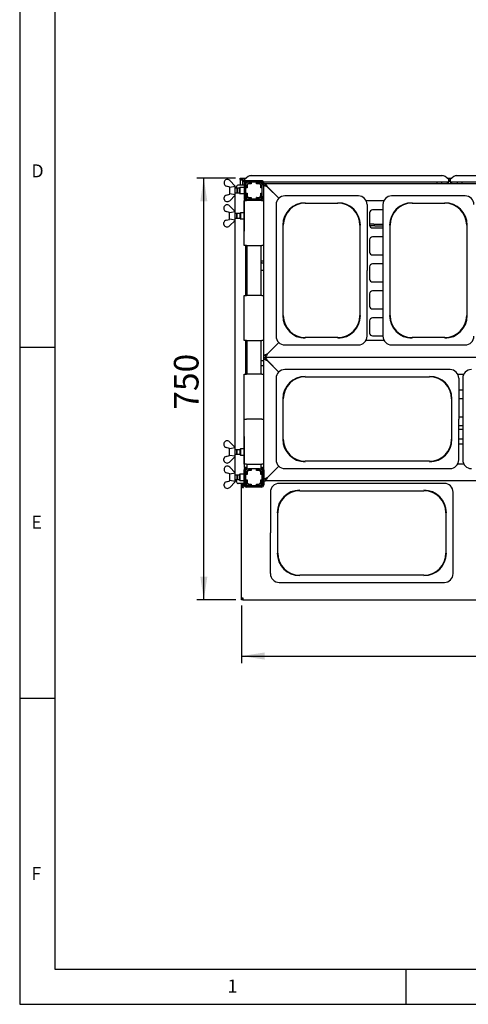
# Paper-space layout 'Layout1' of a CAD drawing. Extents: x 5 to 431, y 5 to 292.
# Drawn here: x 5 to 69, y 5 to 145 of the extents above; entities that cross this region are included whole.
import ezdxf

# ---------------------------------------------------------------- set-up
doc = ezdxf.new("R2010")
doc.units = 0
doc.layers.add('BEMAßUNG', color=96, linetype='CONTINUOUS')
doc.layers.add('SLD-0', color=179, linetype='CONTINUOUS')
doc.styles.add('SLDTEXTSTYLE0', font='TXT', dxfattribs={"width": 0.75})
doc.styles.add('SLDTEXTSTYLE3', font='TXT', dxfattribs={"width": 0.96})
doc.dimstyles.new('SLDDIMSTYLE0', dxfattribs={"dimtxt": 3.5, "dimasz": 3.302, "dimexe": 0, "dimexo": 0.0625, "dimgap": 0.875, "dimtad": 1, "dimdec": 0, "dimlfac": 12.5, "dimrnd": 1e-09, "dimzin": 12, "dimtxsty": 'SLDTEXTSTYLE0', "dimblk1": 'NONE', "dimblk2": 'NONE', "dimsah": 1, "dimcen": 0.09, "dimazin": 3, "dimtfac": 1, "dimtofl": 0, "dimtmove": 0, "dimatfit": 3, "dimtolj": 1, "dimtzin": 12})

# ---------------------------------------------------------------- blocks, each defined once
blk = doc.blocks.new('_D_20')
at = {"layer": 'BEMAßUNG'}
for p, q in [((36.57, 61.74), (36.57, 53.56)), ((148.57, 61.74), (148.57, 53.56)), ((36.57, 54.56), (148.57, 54.56))]:
    blk.add_line(p, q, dxfattribs=at)
for points in [[(36.57, 54.56), (39.87, 54.05), (39.87, 55.07)], [(148.57, 54.56), (145.27, 55.07), (145.27, 54.05)]]:
    blk.add_solid(points, dxfattribs=at)
at = {"layer": 'BEMAßUNG', "insert": (87.09, 58.81), "char_height": 3.5, "attachment_point": 1, "style": 'SLDTEXTSTYLE3'}
blk.add_mtext('1400', dxfattribs=at)
blk = doc.blocks.new('_NONE')
blk = doc.blocks.new('_D_21')
at = {"layer": 'BEMAßUNG'}
for p, q in [((35.73, 122.56), (30.2, 122.56)), ((31.2, 62.56), (31.2, 122.56)), ((35.74, 62.56), (30.2, 62.56))]:
    blk.add_line(p, q, dxfattribs=at)
for points in [[(31.2, 122.56), (30.7, 119.26), (31.71, 119.26)], [(31.2, 62.56), (31.71, 65.86), (30.7, 65.86)]]:
    blk.add_solid(points, dxfattribs=at)
at = {"layer": 'BEMAßUNG', "insert": (26.95, 89.62), "char_height": 3.5, "attachment_point": 1, "rotation": 90, "style": 'SLDTEXTSTYLE3'}
blk.add_mtext('750', dxfattribs=at)

psp = doc.layouts.get("Layout1")

# ---------------------------------------------------------------- linework, layer by layer
at = {"layer": 'SLD-0', "color": 179, "linetype": 'CONTINUOUS'}
for p, q in [((5, 292), (5, 5)), ((10, 287), (10, 10)), ((34.086, 122.037), (34.086, 121.767)), ((34.886, 122.241), (35.686, 121.441)), ((36.399, 122.561), (36.559, 122.561)), ((36.399, 122.369), (36.399, 122.561)), ((36.399, 122.369), (36.399, 121.601)), ((36.399, 122.369), (36.559, 122.369)), ((36.559, 122.369), (36.559, 122.561)), ((36.559, 122.369), (36.567, 122.369)), ((36.567, 122.561), (36.727, 122.561)), ((36.567, 122.369), (36.567, 122.561)), ((36.567, 122.369), (36.727, 122.369)), ((36.727, 122.561), (37.211, 122.561)), ((36.727, 122.369), (36.727, 122.561)), ((36.727, 122.369), (36.727, 122.355)), ((36.727, 122.355), (36.727, 122.313)), ((36.727, 122.313), (37.047, 122.313)), ((36.727, 122.313), (36.727, 122.158)), ((36.727, 122.158), (37.047, 122.158)), ((36.727, 122.158), (36.727, 121.601)), ((36.97, 122.158), (37.021, 122.107)), ((37.5, 122.782), (37.047, 122.436)), ((37.047, 122.401), (37.047, 122.436)), ((37.047, 122.131), (37.047, 122.401)), ((39.506, 122.007), (37.148, 122.007)), ((37.167, 122.007), (37.167, 121.763)), ((39.407, 122.201), (37.247, 122.201)), ((39.407, 122.041), (37.247, 122.041)), ((37.927, 122.001), (37.543, 122.001)), ((37.927, 122.001), (37.927, 121.793)), ((37.943, 122.001), (37.927, 122.001)), ((38.711, 122.001), (37.943, 122.001)), ((37.943, 122.001), (37.943, 121.777)), ((37.952, 122.926), (65.102, 122.926)), ((37.967, 122.007), (37.967, 122.001)), ((38.687, 122.001), (38.687, 122.007)), ((38.727, 122.001), (38.711, 122.001)), ((38.711, 121.777), (38.711, 122.001)), ((38.727, 121.793), (38.727, 122.001)), ((39.111, 122.001), (38.727, 122.001)), ((66.007, 122.007), (39.701, 122.007)), ((64.367, 122.007), (64.367, 121.801)), ((65.087, 121.801), (65.087, 122.007)), ((66.007, 122.436), (65.554, 122.782)), ((65.843, 122.561), (66.491, 122.561)), ((65.887, 121.801), (65.887, 122.007)), ((66.007, 122.436), (66.007, 122.401)), ((66.007, 122.401), (66.007, 122.007)), ((66.007, 122.313), (66.327, 122.313)), ((66.007, 122.158), (66.327, 122.158)), ((66.007, 121.801), (66.007, 122.007)), ((66.78, 122.782), (66.327, 122.436)), ((66.327, 122.401), (66.327, 122.436)), ((66.327, 122.007), (66.327, 122.401)), ((92.407, 122.007), (66.327, 122.007)), ((66.327, 122.007), (66.327, 121.801)), ((66.447, 122.007), (66.447, 121.801)), ((67.232, 122.926), (91.502, 122.926)), ((67.247, 122.007), (67.247, 121.801)), ((67.967, 121.801), (67.967, 122.007)), ((34.886, 121.301), (34.423, 121.438)), ((34.886, 121.301), (34.904, 121.283)), ((34.887, 120.302), (34.887, 121.3)), ((34.904, 121.283), (35.686, 121.416)), ((35.687, 121.441), (35.686, 121.441)), ((35.686, 121.441), (35.686, 121.416)), ((35.687, 120.161), (35.687, 121.441)), ((35.953, 121.121), (35.687, 121.121)), ((35.804, 121.25), (35.766, 121.121)), ((35.853, 121.372), (35.804, 121.25)), ((35.908, 121.47), (35.853, 121.372)), ((35.968, 121.542), (35.908, 121.47)), ((36.007, 121.067), (35.953, 121.121)), ((35.953, 120.481), (35.953, 121.121)), ((35.953, 120.481), (36.007, 120.535)), ((36.03, 121.586), (35.968, 121.542)), ((36.287, 121.121), (36.007, 121.121)), ((36.007, 120.481), (36.007, 121.121)), ((36.095, 121.601), (36.03, 121.586)), ((36.095, 121.601), (36.173, 121.601)), ((36.173, 121.601), (36.927, 121.601)), ((36.327, 121.241), (36.287, 121.201)), ((36.287, 120.401), (36.287, 121.201)), ((36.927, 121.241), (36.327, 121.241)), ((36.327, 121.241), (36.327, 120.361)), ((36.927, 121.881), (36.927, 119.721)), ((37.087, 121.881), (37.087, 119.721)), ((37.087, 121.601), (37.127, 121.601)), ((37.127, 121.067), (37.087, 121.107)), ((37.087, 120.495), (37.127, 120.535)), ((37.127, 121.585), (37.127, 121.201)), ((37.335, 121.201), (37.127, 121.201)), ((37.127, 121.201), (37.127, 121.185)), ((37.127, 121.185), (37.127, 120.417)), ((37.351, 121.185), (37.127, 121.185)), ((37.335, 121.585), (37.335, 121.201)), ((37.335, 121.185), (37.335, 121.201)), ((37.351, 121.537), (37.351, 121.185)), ((37.927, 121.793), (37.543, 121.793)), ((37.943, 121.777), (37.591, 121.777)), ((37.927, 121.793), (37.943, 121.793)), ((38.711, 121.793), (38.727, 121.793)), ((39.063, 121.777), (38.711, 121.777)), ((39.111, 121.793), (38.727, 121.793)), ((39.303, 121.185), (39.303, 121.537)), ((39.527, 121.185), (39.303, 121.185)), ((39.319, 121.201), (39.319, 121.585)), ((39.527, 121.201), (39.319, 121.201)), ((39.319, 121.201), (39.319, 121.185)), ((39.767, 121.801), (39.527, 121.801)), ((39.527, 121.801), (39.527, 121.585)), ((39.527, 121.201), (39.527, 121.585)), ((39.527, 121.185), (39.527, 121.201)), ((39.527, 120.417), (39.527, 121.185)), ((39.567, 121.801), (39.567, 121.881)), ((39.727, 121.801), (39.727, 121.881)), ((39.767, 121.561), (39.767, 121.801)), ((39.767, 121.801), (40.007, 121.801)), ((39.767, 121.561), (39.776, 121.557)), ((39.767, 97.321), (39.767, 121.561)), ((39.767, 121.561), (40.007, 121.561)), ((39.776, 121.557), (39.804, 121.543)), ((39.804, 121.543), (39.848, 121.521)), ((39.848, 121.521), (39.908, 121.491)), ((39.908, 121.491), (39.98, 121.455)), ((39.98, 121.455), (40.063, 121.413)), ((40.007, 121.801), (40.012, 121.792)), ((40.007, 121.561), (40.007, 121.801)), ((40.007, 121.801), (145.127, 121.801)), ((40.007, 121.561), (40.011, 121.558)), ((40.011, 121.558), (40.021, 121.547)), ((40.012, 121.792), (40.027, 121.763)), ((40.021, 121.547), (40.039, 121.529)), ((40.027, 121.763), (40.052, 121.716)), ((40.039, 121.529), (40.063, 121.505)), ((40.052, 121.716), (40.084, 121.654)), ((40.063, 121.505), (40.093, 121.475)), ((40.063, 121.413), (40.153, 121.368)), ((40.084, 121.654), (40.124, 121.577)), ((40.093, 121.475), (40.127, 121.441)), ((40.124, 121.577), (40.17, 121.49)), ((40.127, 121.441), (40.165, 121.403)), ((40.153, 121.368), (40.247, 121.321)), ((40.165, 121.403), (40.205, 121.363)), ((40.17, 121.49), (40.22, 121.396)), ((40.205, 121.363), (40.247, 121.321)), ((40.22, 121.396), (40.271, 121.297)), ((40.247, 121.321), (41.871, 119.697)), ((41.871, 119.697), (40.271, 121.297)), ((34.086, 119.565), (34.086, 119.836)), ((34.423, 120.164), (34.886, 120.301)), ((34.904, 120.319), (34.886, 120.301)), ((35.686, 120.161), (34.886, 119.361)), ((35.686, 120.186), (34.904, 120.319)), ((35.684, 117.521), (35.684, 120.159)), ((35.686, 120.161), (35.686, 120.186)), ((35.686, 120.161), (35.687, 120.161)), ((35.687, 120.481), (35.953, 120.481)), ((36.007, 120.481), (36.287, 120.481)), ((36.287, 120.401), (36.327, 120.361)), ((36.327, 120.361), (36.927, 120.361)), ((36.927, 119.401), (36.927, 115.001)), ((36.927, 119.401), (36.967, 119.401)), ((36.967, 113.001), (36.967, 119.401)), ((36.967, 119.401), (37.287, 119.401)), ((37.127, 120.417), (37.127, 120.401)), ((37.127, 120.417), (37.351, 120.417)), ((37.127, 120.401), (37.335, 120.401)), ((37.127, 120.401), (37.127, 120.017)), ((37.127, 120.017), (37.127, 119.615)), ((37.127, 119.425), (37.127, 119.401)), ((37.247, 119.561), (37.327, 119.561)), ((39.447, 119.401), (37.287, 119.401)), ((37.327, 119.601), (37.327, 119.401)), ((37.327, 119.601), (37.543, 119.601)), ((37.335, 120.401), (37.335, 120.417)), ((37.335, 120.401), (37.335, 120.017)), ((37.357, 120.014), (37.335, 120.016)), ((37.351, 120.417), (37.351, 120.065)), ((37.543, 119.809), (37.927, 119.809)), ((37.543, 119.601), (37.927, 119.601)), ((37.591, 119.825), (37.943, 119.825)), ((37.927, 119.809), (37.927, 119.601)), ((37.943, 119.809), (37.927, 119.809)), ((37.927, 119.601), (37.943, 119.601)), ((37.943, 119.825), (37.943, 119.601)), ((37.943, 119.601), (38.711, 119.601)), ((38.711, 119.601), (38.711, 119.825)), ((38.711, 119.825), (39.063, 119.825)), ((38.727, 119.809), (38.711, 119.809)), ((38.711, 119.601), (38.727, 119.601)), ((38.727, 119.809), (39.111, 119.809)), ((38.727, 119.601), (38.727, 119.809)), ((38.727, 119.601), (39.111, 119.601)), ((39.105, 119.601), (39.327, 119.601)), ((39.303, 120.417), (39.527, 120.417)), ((39.303, 120.065), (39.303, 120.417)), ((39.319, 120.417), (39.319, 120.401)), ((39.319, 120.401), (39.527, 120.401)), ((39.319, 120.017), (39.319, 120.401)), ((39.327, 119.601), (39.327, 119.401)), ((39.327, 119.561), (39.407, 119.561)), ((39.447, 119.401), (39.767, 119.401)), ((39.527, 120.401), (39.527, 120.417)), ((39.527, 120.017), (39.527, 120.401)), ((39.527, 120.02), (39.527, 119.801)), ((39.767, 119.801), (39.527, 119.801)), ((39.567, 119.721), (39.567, 119.801)), ((39.579, 119.451), (39.767, 119.451)), ((39.727, 119.721), (39.727, 119.801)), ((53.205, 120.041), (42.729, 120.041)), ((54.292, 119.401), (56.842, 119.401)), ((68.405, 120.041), (57.929, 120.041)), ((34.046, 118.437), (34.046, 118.167)), ((34.846, 117.701), (34.383, 117.838)), ((34.846, 118.641), (35.646, 117.841)), ((34.846, 117.701), (34.864, 117.683)), ((34.847, 116.702), (34.847, 117.7)), ((34.864, 117.683), (35.646, 117.816)), ((35.647, 117.841), (35.646, 117.841)), ((35.646, 117.841), (35.646, 117.816)), ((35.647, 116.561), (35.647, 117.841)), ((41.487, 118.8), (41.487, 100.083)), ((45.647, 119.011), (50.287, 119.011)), ((54.447, 118.8), (54.447, 109.441)), ((56.687, 118.041), (55.207, 118.041)), ((56.687, 118.8), (56.687, 100.083)), ((60.847, 119.011), (65.487, 119.011)), ((34.383, 116.564), (34.846, 116.701)), ((34.864, 116.719), (34.846, 116.701)), ((35.646, 116.561), (34.846, 115.761)), ((35.646, 116.586), (34.864, 116.719)), ((35.646, 116.561), (35.646, 116.586)), ((35.646, 116.561), (35.647, 116.561)), ((35.913, 117.521), (35.647, 117.521)), ((35.647, 116.881), (35.913, 116.881)), ((35.684, 83.921), (35.684, 116.881)), ((35.967, 117.467), (35.913, 117.521)), ((35.913, 116.881), (35.913, 117.521)), ((35.913, 116.881), (35.967, 116.935)), ((36.367, 117.521), (35.967, 117.521)), ((35.967, 116.881), (35.967, 117.521)), ((35.967, 116.881), (36.367, 116.881)), ((36.407, 117.641), (36.367, 117.601)), ((36.367, 117.048), (36.367, 117.601)), ((36.367, 116.801), (36.367, 117.048)), ((36.367, 116.801), (36.407, 116.761)), ((36.927, 117.641), (36.407, 117.641)), ((36.407, 117.641), (36.407, 117.033)), ((36.407, 117.033), (36.407, 116.761)), ((36.407, 116.761), (36.927, 116.761)), ((54.807, 117.641), (54.807, 115.881)), ((34.046, 115.965), (34.046, 116.236)), ((36.967, 115.001), (36.927, 115.001)), ((42.517, 103.001), (42.517, 115.881)), ((53.417, 115.881), (53.417, 103.001)), ((55.421, 116.041), (54.807, 116.041)), ((55.421, 115.801), (54.815, 115.801)), ((55.207, 115.481), (56.687, 115.481)), ((55.421, 116.041), (55.526, 116.041)), ((55.526, 115.801), (55.421, 115.801)), ((55.526, 116.041), (56.687, 116.041)), ((55.526, 115.801), (56.687, 115.801)), ((57.717, 103.001), (57.717, 115.881)), ((68.617, 115.881), (68.617, 103.001)), ((54.807, 113.801), (54.807, 112.041)), ((56.687, 114.201), (55.207, 114.201)), ((37.287, 113.001), (36.967, 113.001)), ((37.127, 113.001), (37.127, 105.881)), ((37.287, 113.001), (39.447, 113.001)), ((37.327, 113.001), (37.327, 105.881)), ((39.327, 113.001), (39.327, 105.881)), ((39.373, 110.618), (39.373, 113.001)), ((39.767, 113.001), (39.447, 113.001)), ((39.527, 110.761), (39.373, 110.761)), ((39.767, 110.761), (39.527, 110.761)), ((55.207, 111.641), (56.687, 111.641)), ((39.373, 105.881), (39.373, 109.351)), ((39.767, 110.487), (39.499, 110.487)), ((39.499, 109.483), (39.767, 109.483)), ((54.447, 100.083), (54.447, 109.441)), ((54.807, 109.961), (54.807, 108.201)), ((56.687, 110.361), (55.207, 110.361)), ((55.207, 107.801), (56.687, 107.801)), ((56.687, 106.521), (55.207, 106.521)), ((36.967, 99.481), (36.967, 105.881)), ((36.967, 105.881), (37.287, 105.881)), ((39.447, 105.881), (37.287, 105.881)), ((39.447, 105.881), (39.767, 105.881)), ((54.807, 106.121), (54.807, 104.361)), ((55.207, 103.961), (56.687, 103.961)), ((56.687, 102.681), (55.207, 102.681)), ((54.807, 102.281), (54.807, 100.521)), ((50.287, 99.871), (45.647, 99.871)), ((55.207, 100.121), (56.687, 100.121)), ((65.487, 99.871), (60.847, 99.871)), ((5, 98.5), (10, 98.5)), ((37.287, 99.481), (36.967, 99.481)), ((37.127, 99.481), (37.127, 94.681)), ((37.287, 99.481), (39.447, 99.481)), ((37.327, 99.481), (37.327, 94.681)), ((39.327, 99.481), (39.327, 94.681)), ((39.373, 96.686), (39.373, 99.481)), ((39.767, 99.481), (39.447, 99.481)), ((41.871, 99.185), (40.247, 97.561)), ((40.271, 97.585), (41.871, 99.185)), ((42.729, 98.841), (53.205, 98.841)), ((56.842, 99.481), (54.292, 99.481)), ((57.929, 98.841), (68.405, 98.841)), ((40.247, 97.561), (39.767, 97.321)), ((39.767, 97.081), (39.767, 97.321)), ((40.007, 97.321), (39.767, 97.321)), ((39.767, 96.841), (39.767, 97.081)), ((39.767, 97.081), (40.007, 97.081)), ((39.767, 96.841), (39.774, 96.838)), ((39.767, 96.841), (40.007, 96.841)), ((39.767, 79.721), (39.767, 96.841)), ((39.774, 96.838), (39.796, 96.827)), ((39.796, 96.827), (39.831, 96.809)), ((39.831, 96.809), (39.879, 96.785)), ((39.879, 96.785), (39.938, 96.755)), ((39.938, 96.755), (40.007, 96.721)), ((40.012, 97.326), (40.007, 97.321)), ((40.007, 97.321), (40.007, 97.081)), ((40.012, 97.091), (40.007, 97.081)), ((40.007, 97.081), (40.012, 97.072)), ((40.007, 96.841), (40.007, 97.081)), ((40.007, 97.081), (145.127, 97.081)), ((40.007, 96.841), (40.011, 96.838)), ((40.007, 96.721), (40.083, 96.683)), ((40.011, 96.838), (40.021, 96.827)), ((40.025, 97.339), (40.012, 97.326)), ((40.027, 97.12), (40.012, 97.091)), ((40.012, 97.072), (40.027, 97.043)), ((40.021, 96.827), (40.039, 96.809)), ((40.047, 97.362), (40.025, 97.339)), ((40.052, 97.166), (40.027, 97.12)), ((40.027, 97.043), (40.052, 96.996)), ((40.039, 96.809), (40.063, 96.785)), ((40.077, 97.391), (40.047, 97.362)), ((40.084, 97.229), (40.052, 97.166)), ((40.052, 96.996), (40.084, 96.934)), ((40.063, 96.785), (40.093, 96.755)), ((40.114, 97.428), (40.077, 97.391)), ((40.083, 96.683), (40.164, 96.643)), ((40.124, 97.305), (40.084, 97.229)), ((40.084, 96.934), (40.124, 96.857)), ((40.093, 96.755), (40.127, 96.721)), ((40.155, 97.469), (40.114, 97.428)), ((40.17, 97.392), (40.124, 97.305)), ((40.124, 96.857), (40.17, 96.77)), ((40.127, 96.721), (40.165, 96.683)), ((40.2, 97.514), (40.155, 97.469)), ((40.165, 96.683), (40.205, 96.643)), ((40.22, 97.487), (40.17, 97.392)), ((40.17, 96.77), (40.22, 96.676)), ((40.247, 97.561), (40.2, 97.514)), ((40.271, 97.585), (40.22, 97.487)), ((39.373, 94.681), (39.373, 95.764)), ((39.492, 96.555), (39.499, 96.554)), ((39.767, 96.555), (39.499, 96.555)), ((39.501, 95.896), (39.767, 95.896)), ((40.164, 96.643), (40.247, 96.601)), ((40.205, 96.643), (40.247, 96.601)), ((40.22, 96.676), (40.271, 96.577)), ((40.247, 96.601), (41.871, 94.977)), ((41.871, 94.977), (40.271, 96.577)), ((66.245, 95.321), (42.729, 95.321)), ((36.967, 88.281), (36.967, 94.681)), ((36.967, 94.681), (37.287, 94.681)), ((39.447, 94.681), (37.287, 94.681)), ((39.447, 94.681), (39.767, 94.681)), ((41.487, 94.08), (41.487, 82.483)), ((45.647, 94.291), (63.327, 94.291)), ((67.332, 94.681), (68.202, 94.681)), ((67.487, 94.08), (67.487, 88.281)), ((68.047, 94.08), (68.047, 82.483)), ((42.517, 85.401), (42.517, 91.161)), ((66.457, 91.161), (66.457, 85.401)), ((67.487, 92.441), (68.047, 92.441)), ((68.047, 91.161), (67.487, 91.161)), ((36.967, 81.881), (36.967, 88.281)), ((36.967, 88.281), (37.287, 88.281)), ((39.447, 88.281), (37.287, 88.281)), ((39.447, 88.281), (39.767, 88.281)), ((67.487, 88.601), (68.047, 88.601)), ((67.487, 82.483), (67.487, 88.281)), ((68.047, 87.321), (67.487, 87.321)), ((36.927, 85.801), (36.927, 81.401)), ((36.927, 85.801), (36.967, 85.801)), ((67.487, 86.825), (67.98, 86.825)), ((67.98, 86.825), (68.047, 86.825)), ((34.046, 84.837), (34.046, 84.567)), ((34.846, 84.101), (34.383, 84.238)), ((34.846, 85.041), (35.646, 84.241)), ((34.846, 84.101), (34.864, 84.083)), ((34.847, 83.102), (34.847, 84.1)), ((34.864, 84.083), (35.646, 84.216)), ((35.647, 84.241), (35.646, 84.241)), ((35.646, 84.241), (35.646, 84.216)), ((35.647, 82.961), (35.647, 84.241)), ((68.047, 85.401), (67.487, 85.401)), ((67.487, 84.761), (68.047, 84.761)), ((34.383, 82.964), (34.846, 83.101)), ((34.864, 83.119), (34.846, 83.101)), ((35.646, 82.961), (34.846, 82.161)), ((35.646, 82.986), (34.864, 83.119)), ((35.646, 82.961), (35.646, 82.986)), ((35.646, 82.961), (35.647, 82.961)), ((35.913, 83.921), (35.647, 83.921)), ((35.647, 83.281), (35.913, 83.281)), ((35.684, 80.643), (35.684, 83.281)), ((35.967, 83.867), (35.913, 83.921)), ((35.913, 83.281), (35.913, 83.921)), ((35.913, 83.281), (35.967, 83.335)), ((36.367, 83.921), (35.967, 83.921)), ((35.967, 83.281), (35.967, 83.921)), ((35.967, 83.281), (36.367, 83.281)), ((36.407, 84.041), (36.367, 84.001)), ((36.367, 83.448), (36.367, 84.001)), ((36.367, 83.201), (36.367, 83.448)), ((36.367, 83.201), (36.407, 83.161)), ((36.927, 84.041), (36.407, 84.041)), ((36.407, 84.041), (36.407, 83.433)), ((36.407, 83.433), (36.407, 83.161)), ((36.407, 83.161), (36.927, 83.161)), ((34.046, 82.365), (34.046, 82.636)), ((34.886, 81.441), (35.686, 80.641)), ((37.247, 81.401), (36.927, 81.401)), ((37.287, 81.881), (36.967, 81.881)), ((37.127, 81.401), (37.127, 81.378)), ((37.247, 81.401), (37.327, 81.401)), ((37.287, 81.881), (39.447, 81.881)), ((37.327, 81.881), (37.327, 81.201)), ((39.327, 81.881), (39.327, 81.201)), ((39.327, 81.401), (39.407, 81.401)), ((39.767, 81.881), (39.447, 81.881)), ((41.871, 81.585), (40.247, 79.961)), ((40.271, 79.985), (41.871, 81.585)), ((63.327, 82.271), (45.647, 82.271)), ((68.202, 81.881), (67.332, 81.881)), ((34.086, 81.237), (34.086, 80.967)), ((34.886, 80.501), (34.423, 80.638)), ((34.886, 80.501), (34.904, 80.483)), ((34.887, 79.502), (34.887, 80.5)), ((34.904, 80.483), (35.686, 80.616)), ((35.687, 80.641), (35.686, 80.641)), ((35.686, 80.641), (35.686, 80.616)), ((35.687, 79.361), (35.687, 80.641)), ((35.953, 80.321), (35.687, 80.321)), ((36.007, 80.267), (35.953, 80.321)), ((35.953, 79.681), (35.953, 80.321)), ((36.287, 80.321), (36.007, 80.321)), ((36.007, 79.681), (36.007, 80.321)), ((36.327, 80.441), (36.287, 80.401)), ((36.287, 79.601), (36.287, 80.401)), ((36.927, 80.441), (36.327, 80.441)), ((36.327, 80.441), (36.327, 79.561)), ((36.927, 78.921), (36.927, 81.081)), ((37.087, 78.921), (37.087, 81.081)), ((37.127, 80.267), (37.087, 80.307)), ((37.127, 81.187), (37.127, 80.785)), ((37.127, 80.785), (37.127, 80.401)), ((37.335, 80.401), (37.127, 80.401)), ((37.127, 80.401), (37.127, 80.385)), ((37.127, 80.385), (37.127, 79.617)), ((37.351, 80.385), (37.127, 80.385)), ((37.247, 81.241), (37.327, 81.241)), ((37.327, 81.201), (37.543, 81.201)), ((37.335, 80.785), (37.335, 80.401)), ((37.335, 80.385), (37.335, 80.401)), ((37.351, 80.737), (37.351, 80.385)), ((37.512, 80.977), (37.591, 80.977)), ((37.927, 81.201), (37.543, 81.201)), ((37.927, 80.993), (37.543, 80.993)), ((37.943, 80.977), (37.591, 80.977)), ((37.923, 80.977), (37.923, 80.993)), ((37.927, 81.201), (37.927, 80.993)), ((37.943, 81.201), (37.927, 81.201)), ((37.943, 80.993), (37.927, 80.993)), ((38.711, 81.201), (37.943, 81.201)), ((37.943, 81.201), (37.943, 80.977)), ((38.711, 80.977), (38.711, 81.201)), ((38.727, 81.201), (38.711, 81.201)), ((38.727, 80.993), (38.711, 80.993)), ((39.063, 80.977), (38.711, 80.977)), ((38.727, 80.993), (38.727, 81.201)), ((39.111, 81.201), (38.727, 81.201)), ((39.111, 80.993), (38.727, 80.993)), ((38.797, 80.993), (38.797, 80.977)), ((39.063, 80.977), (39.086, 80.977)), ((39.116, 80.973), (39.086, 80.977)), ((39.086, 80.977), (39.191, 80.977)), ((39.111, 81.201), (39.327, 81.201)), ((39.126, 80.969), (39.116, 80.973)), ((39.303, 80.385), (39.303, 80.737)), ((39.527, 80.385), (39.303, 80.385)), ((39.319, 80.401), (39.319, 80.785)), ((39.527, 80.401), (39.319, 80.401)), ((39.319, 80.401), (39.319, 80.385)), ((39.327, 81.241), (39.407, 81.241)), ((39.527, 80.401), (39.527, 80.785)), ((39.527, 80.385), (39.527, 80.401)), ((39.527, 80.385), (39.567, 80.385)), ((39.527, 79.617), (39.527, 80.385)), ((39.567, 81.081), (39.567, 78.921)), ((39.727, 81.081), (39.727, 78.921)), ((40.063, 79.869), (39.98, 79.828)), ((40.153, 79.914), (40.063, 79.869)), ((40.155, 79.869), (40.114, 79.828)), ((40.247, 79.961), (40.153, 79.914)), ((40.2, 79.914), (40.155, 79.869)), ((40.22, 79.887), (40.17, 79.792)), ((40.247, 79.961), (40.2, 79.914)), ((40.271, 79.985), (40.22, 79.887)), ((42.729, 81.241), (66.245, 81.241)), ((34.086, 78.765), (34.086, 79.036)), ((34.423, 79.364), (34.886, 79.501)), ((34.904, 79.519), (34.886, 79.501)), ((35.686, 79.361), (34.886, 78.561)), ((35.686, 79.386), (34.904, 79.519)), ((35.686, 79.361), (35.686, 79.386)), ((35.686, 79.361), (35.687, 79.361)), ((35.687, 79.681), (35.953, 79.681)), ((35.748, 79.681), (35.763, 79.616)), ((35.763, 79.616), (35.804, 79.473)), ((35.804, 79.473), (35.853, 79.35)), ((35.853, 79.35), (35.908, 79.252)), ((35.908, 79.252), (35.968, 79.18)), ((35.953, 79.681), (36.007, 79.735)), ((35.968, 79.18), (36.03, 79.136)), ((36.007, 79.681), (36.287, 79.681)), ((36.03, 79.136), (36.095, 79.121)), ((36.173, 79.121), (36.095, 79.121)), ((36.927, 79.121), (36.173, 79.121)), ((36.287, 79.601), (36.327, 79.561)), ((36.327, 79.561), (36.927, 79.561)), ((36.567, 78.913), (36.567, 79.121)), ((36.567, 78.561), (36.567, 78.913)), ((36.567, 62.738), (36.567, 78.561)), ((36.727, 78.561), (36.567, 78.561)), ((36.727, 78.913), (36.727, 79.121)), ((36.727, 78.913), (36.727, 78.561)), ((36.727, 78.561), (36.807, 78.561)), ((36.807, 78.621), (36.807, 79.121)), ((36.867, 78.621), (36.807, 78.621)), ((36.807, 78.561), (36.867, 78.561)), ((36.867, 78.561), (36.867, 78.621)), ((37.087, 79.695), (37.127, 79.735)), ((37.127, 79.121), (37.087, 79.121)), ((37.127, 79.617), (37.351, 79.617)), ((37.127, 79.617), (37.127, 79.601)), ((37.127, 79.601), (37.335, 79.601)), ((37.127, 79.601), (37.127, 79.217)), ((39.407, 78.761), (37.247, 78.761)), ((39.407, 78.601), (37.247, 78.601)), ((37.335, 79.601), (37.335, 79.617)), ((37.335, 79.601), (37.335, 79.217)), ((37.351, 79.617), (37.351, 79.265)), ((37.591, 79.025), (37.512, 79.025)), ((37.543, 79.009), (37.927, 79.009)), ((37.543, 78.801), (37.927, 78.801)), ((37.591, 79.025), (37.943, 79.025)), ((37.923, 79.009), (37.923, 79.025)), ((37.927, 79.009), (37.927, 78.801)), ((37.927, 79.009), (37.943, 79.009)), ((37.927, 78.801), (37.943, 78.801)), ((37.943, 79.025), (37.943, 78.801)), ((37.943, 78.801), (38.711, 78.801)), ((38.711, 79.025), (39.063, 79.025)), ((38.711, 78.801), (38.711, 79.025)), ((38.711, 79.009), (38.727, 79.009)), ((38.711, 78.801), (38.727, 78.801)), ((38.727, 79.009), (39.111, 79.009)), ((38.727, 78.801), (38.727, 79.009)), ((38.727, 78.801), (39.111, 78.801)), ((38.797, 79.025), (38.797, 79.009)), ((39.086, 79.025), (39.063, 79.025)), ((39.086, 79.025), (39.116, 79.03)), ((39.191, 79.025), (39.086, 79.025)), ((39.116, 79.03), (39.126, 79.034)), ((39.303, 79.617), (39.527, 79.617)), ((39.303, 79.265), (39.303, 79.617)), ((39.319, 79.617), (39.319, 79.601)), ((39.319, 79.601), (39.527, 79.601)), ((39.319, 79.217), (39.319, 79.601)), ((39.527, 79.617), (39.567, 79.617)), ((39.527, 79.601), (39.527, 79.617)), ((39.527, 79.217), (39.527, 79.601)), ((39.776, 79.726), (39.767, 79.721)), ((39.767, 79.481), (39.767, 79.721)), ((40.007, 79.721), (39.767, 79.721)), ((39.767, 79.481), (40.007, 79.481)), ((39.804, 79.739), (39.776, 79.726)), ((39.848, 79.762), (39.804, 79.739)), ((39.908, 79.791), (39.848, 79.762)), ((39.98, 79.828), (39.908, 79.791)), ((40.012, 79.726), (40.007, 79.721)), ((40.007, 79.721), (40.007, 79.481)), ((40.012, 79.491), (40.007, 79.481)), ((145.127, 79.481), (40.007, 79.481)), ((40.025, 79.739), (40.012, 79.726)), ((40.027, 79.52), (40.012, 79.491)), ((40.047, 79.762), (40.025, 79.739)), ((40.052, 79.566), (40.027, 79.52)), ((40.077, 79.791), (40.047, 79.762)), ((40.084, 79.629), (40.052, 79.566)), ((40.114, 79.828), (40.077, 79.791)), ((40.124, 79.705), (40.084, 79.629)), ((40.17, 79.792), (40.124, 79.705)), ((65.445, 79.121), (41.929, 79.121)), ((40.687, 77.88), (40.687, 72.081)), ((44.847, 78.091), (62.527, 78.091)), ((66.687, 66.283), (66.687, 77.88)), ((41.717, 69.201), (41.717, 74.961)), ((65.657, 74.961), (65.657, 69.201)), ((40.687, 66.283), (40.687, 72.081)), ((62.527, 66.071), (44.847, 66.071)), ((41.929, 65.041), (65.445, 65.041)), ((36.567, 62.738), (36.687, 62.738)), ((36.567, 62.738), (36.567, 62.697)), ((36.687, 62.697), (36.567, 62.697)), ((36.567, 62.561), (36.567, 62.681)), ((36.744, 62.681), (36.567, 62.681)), ((36.744, 62.561), (36.567, 62.561)), ((36.687, 62.738), (36.687, 62.697)), ((36.744, 62.561), (36.744, 62.681)), ((36.744, 62.561), (148.39, 62.561)), ((10, 48.5), (5, 48.5)), ((10, 10), (273.879, 10)), ((60, 5), (60, 10)), ((5, 5), (415, 5))]:
    psp.add_line(p, q, dxfattribs=at)
for centre, radius, start, end in [((34.547, 121.902), 0.48, 45, 163.64998), ((37.247, 121.881), 0.32, 90, 180), ((37.247, 121.881), 0.16, 90.00023, 180), ((37.543, 121.585), 0.416, 90, 180), ((37.941, 122.177), 0.749, 89.12587, 126.08297), ((39.111, 121.585), 0.416, 0, 90), ((39.407, 121.881), 0.32, 0, 89.99997), ((39.407, 121.881), 0.16, 0, 90), ((65.113, 122.177), 0.749, 53.91683, 90.87399), ((67.221, 122.177), 0.749, 89.12601, 126.08317), ((34.547, 121.902), 0.48, 196.35002, 255), ((37.543, 121.585), 0.208, 89.99978, 180), ((37.591, 121.537), 0.24, 90.00019, 180), ((39.063, 121.537), 0.24, 0, 90), ((39.111, 121.585), 0.208, 0, 90), ((34.547, 119.701), 0.48, 105, 163.64998), ((34.547, 119.701), 0.48, 196.35002, 315), ((37.247, 119.721), 0.32, 180, 270), ((37.247, 119.721), 0.16, 180, 270), ((37.543, 120.017), 0.416, 180, 270.00011), ((37.543, 120.017), 0.208, 180, 270), ((37.591, 120.065), 0.24, 180, 269.99981), ((39.063, 120.065), 0.24, 270, 0), ((39.111, 120.017), 0.208, 270, 0), ((39.111, 120.017), 0.416, 270, 0), ((39.407, 119.721), 0.32, 270, 0), ((39.407, 119.721), 0.16, 270.00005, 0), ((42.729, 118.8), 1.242, 89.99999, 180), ((53.205, 118.8), 1.242, 0, 90), ((57.929, 118.8), 1.242, 90, 180), ((68.405, 118.8), 1.242, 0, 90), ((34.507, 118.302), 0.48, 45, 163.64998), ((34.507, 118.302), 0.48, 196.35002, 255), ((45.647, 115.881), 3.196, 90, 180), ((45.647, 115.881), 3.13, 90, 180), ((50.287, 115.881), 3.196, 0, 90), ((50.287, 115.881), 3.13, 0.00001, 90), ((55.207, 117.641), 0.4, 90.00009, 180), ((60.847, 115.881), 3.196, 90, 180), ((60.847, 115.881), 3.13, 90, 180), ((65.487, 115.881), 3.196, 0, 90), ((65.487, 115.881), 3.13, 0.00001, 90), ((34.507, 116.101), 0.48, 105, 163.64998), ((34.507, 116.101), 0.48, 196.35002, 315.00005), ((55.207, 115.881), 0.4, 179.99996, 269.99991), ((55.207, 113.801), 0.4, 90.00009, 180), ((55.207, 112.041), 0.4, 179.99997, 269.99991), ((55.207, 109.961), 0.4, 90.00009, 180), ((55.207, 108.201), 0.4, 180.00006, 269.99991), ((55.207, 106.121), 0.4, 90.00009, 180), ((55.207, 104.361), 0.4, 179.99997, 269.99991), ((45.647, 103.001), 3.196, 180, 270), ((45.647, 103.001), 3.13, 180, 270), ((50.287, 103.001), 3.196, 270, 0), ((50.287, 103.001), 3.13, 270, 360), ((55.207, 102.281), 0.4, 90.00009, 180), ((60.847, 103.001), 3.196, 180, 270), ((60.847, 103.001), 3.13, 180, 270), ((65.487, 103.001), 3.196, 270, 0), ((65.487, 103.001), 3.13, 270, 360), ((42.729, 100.083), 1.242, 180, 270), ((53.205, 100.083), 1.242, 270, 0), ((55.207, 100.521), 0.4, 179.99989, 270), ((57.929, 100.083), 1.242, 180, 270), ((68.405, 100.083), 1.242, 270, 0), ((42.729, 94.08), 1.242, 90, 180), ((66.245, 94.08), 1.242, 0, 90), ((69.289, 94.08), 1.242, 90, 180), ((45.647, 91.161), 3.196, 90, 180), ((45.647, 91.161), 3.13, 90, 180), ((63.327, 91.161), 3.196, 360, 90), ((63.327, 91.161), 3.13, 0, 90), ((34.507, 84.702), 0.48, 45, 163.64998), ((34.507, 84.702), 0.48, 196.35002, 255), ((45.647, 85.401), 3.196, 180, 270), ((45.647, 85.401), 3.13, 180, 270), ((63.327, 85.401), 3.196, 270, 360), ((63.327, 85.401), 3.13, 270, 0), ((34.507, 82.501), 0.48, 105, 163.64998), ((34.507, 82.501), 0.48, 196.35002, 315), ((34.547, 81.102), 0.48, 45, 163.64998), ((37.247, 81.081), 0.32, 90, 180), ((39.407, 81.081), 0.32, 0, 90), ((42.729, 82.483), 1.242, 180, 270), ((66.245, 82.483), 1.242, 270, 0), ((69.289, 82.483), 1.242, 180, 270), ((34.547, 81.102), 0.48, 196.35002, 255), ((37.247, 81.081), 0.16, 90, 180), ((37.543, 80.785), 0.416, 90, 180), ((37.543, 80.785), 0.208, 90, 180), ((37.591, 80.737), 0.24, 90.00019, 180), ((37.54, 80.808), 0.172, 99.45577, 172.25504), ((39.063, 80.737), 0.24, 0, 89.99993), ((39.111, 80.785), 0.416, 0, 90), ((39.111, 80.785), 0.208, 0, 90), ((39.407, 81.081), 0.16, 0, 90), ((34.547, 78.901), 0.48, 105, 163.64998), ((34.547, 78.901), 0.48, 196.35002, 315), ((37.247, 78.921), 0.32, 180, 270), ((37.247, 78.921), 0.16, 180, 270), ((37.543, 79.217), 0.416, 180, 270), ((37.543, 79.217), 0.208, 180, 270), ((37.591, 79.265), 0.24, 180, 269.99981), ((37.54, 79.195), 0.172, 187.74742, 260.54363), ((39.063, 79.265), 0.24, 270.00007, 0), ((39.111, 79.217), 0.416, 270, 0), ((39.111, 79.217), 0.208, 270, 0), ((39.407, 78.921), 0.32, 270, 0), ((39.407, 78.921), 0.16, 270.00005, 0), ((41.929, 77.88), 1.242, 90, 180), ((65.445, 77.88), 1.242, 0, 90), ((44.847, 74.961), 3.196, 90, 180), ((44.847, 74.961), 3.13, 90, 180), ((62.527, 74.961), 3.196, 0, 90), ((62.527, 74.961), 3.13, 0, 90), ((44.847, 69.201), 3.196, 180, 270), ((44.847, 69.201), 3.13, 180, 270), ((62.527, 69.201), 3.196, 270, 0), ((62.527, 69.201), 3.13, 270, 0), ((41.929, 66.283), 1.242, 180, 270), ((65.445, 66.283), 1.242, 270, 0.00002)]:
    psp.add_arc(centre, radius, start, end, dxfattribs=at)
for centre, major_axis, ratio, start_param, end_param in [((36.563, 122.369), (0.164, 0), 0.2679492, 3.1415927, 6.2831853), ((39.453, 120.044), (0.24, 0), 0.1051042, 4.0174291, 4.1184324)]:
    psp.add_ellipse(centre, major_axis=major_axis, ratio=ratio, start_param=start_param, end_param=end_param, dxfattribs=at)
for points, knots in [([(39.373, 109.351), (39.373, 109.351), (39.373, 109.356), (39.376, 109.381), (39.391, 109.42), (39.426, 109.459), (39.465, 109.478), (39.492, 109.483), (39.498, 109.483), (39.5, 109.483)], [0, 0, 0, 0, 0.0009611, 0.1261301, 0.3398766, 0.5905862, 0.814954, 0.9398404, 1, 1, 1, 1]), ([(39.5, 110.487), (39.5, 110.487), (39.499, 110.487), (39.486, 110.488), (39.459, 110.494), (39.421, 110.516), (39.388, 110.555), (39.374, 110.596), (39.374, 110.613), (39.374, 110.619)], [0, 0, 0, 0, 0.00567226, 0.08989023, 0.21154895, 0.43884802, 0.69026533, 0.90506496, 1, 1, 1, 1]), ([(39.443, 96.572), (39.442, 96.573), (39.423, 96.581), (39.396, 96.611), (39.376, 96.655), (39.374, 96.678), (39.373, 96.687)], [0, 0, 0, 0, 0.0295532, 0.4293786, 0.7814808, 1, 1, 1, 1]), ([(39.373, 95.763), (39.373, 95.764), (39.373, 95.77), (39.376, 95.797), (39.393, 95.836), (39.43, 95.874), (39.469, 95.892), (39.494, 95.896), (39.5, 95.896), (39.502, 95.896)], [0, 0, 0, 0, 0.0093665, 0.1372172, 0.3586473, 0.6051194, 0.8174879, 0.9328115, 1, 1, 1, 1]), ([(39.5, 96.555), (39.498, 96.555), (39.493, 96.555), (39.471, 96.558), (39.454, 96.567), (39.443, 96.572)], [0, 0, 0, 0, 0.1659241, 0.4997937, 1, 1, 1, 1]), ([(39.501, 95.896), (39.5, 95.896), (39.498, 95.896), (39.495, 95.896), (39.492, 95.896), (39.492, 95.896)], [0, 0, 0, 0, 0.1597048, 0.9138701, 1, 1, 1, 1]), ([(36.807, 62.801), (36.78, 62.797), (36.725, 62.787), (36.652, 62.774), (36.598, 62.76), (36.571, 62.748), (36.568, 62.74), (36.567, 62.738)], [0, 0, 0, 0, 0.2177101, 0.4354471, 0.6531766, 0.8709003, 1, 1, 1, 1]), ([(36.807, 62.801), (36.793, 62.796), (36.764, 62.787), (36.727, 62.772), (36.7, 62.758), (36.688, 62.746), (36.687, 62.74), (36.687, 62.738)], [0, 0, 0, 0, 0.2266693, 0.4533771, 0.6799778, 0.9065912, 1, 1, 1, 1]), ([(36.744, 62.681), (36.749, 62.683), (36.759, 62.687), (36.775, 62.714), (36.791, 62.754), (36.802, 62.785), (36.807, 62.801)], [0, 0, 0, 0, 0.2499978, 0.5000009, 0.7499959, 1, 1, 1, 1]), ([(36.744, 62.561), (36.749, 62.565), (36.759, 62.572), (36.775, 62.628), (36.791, 62.707), (36.802, 62.77), (36.807, 62.801)], [0, 0, 0, 0, 0.2499987, 0.4999994, 0.7499914, 1, 1, 1, 1])]:
    psp.add_open_spline(points, degree=3, knots=knots, dxfattribs=at)

# ---------------------------------------------------------------- texts
at = {"layer": 'SLD-0', "color": 179, "char_height": 1.852, "attachment_point": 1, "style": 'SLDTEXTSTYLE0'}
for s, insert in [('D', (6.667, 124.529)), ('D', (6.667, 124.529)), ('E', (6.667, 74.529)), ('E', (6.667, 74.529)), ('F', (6.667, 24.529)), ('F', (6.667, 24.529)), ('1', (34.583, 8.529)), ('1', (34.583, 8.529))]:
    psp.add_mtext(s, dxfattribs=dict(at, insert=insert))

# ---------------------------------------------------------------- dimensions: what is measured, and where the dimension line sits
at = {"layer": 'BEMAßUNG'}
dim = psp.add_linear_dim(base=(31.204, 62.561), p1=(36.727, 122.561), p2=(36.744, 62.561), angle=90, dimstyle='SLDDIMSTYLE0', dxfattribs=at)
dim.commit()
dim.dimension.update_dxf_attribs({"geometry": '_D_21', "text_midpoint": (31.204, 93.501), "dimtype": 160})
dim = psp.add_linear_dim(base=(36.567, 54.561), p1=(148.567, 62.738), p2=(36.567, 62.738), dimstyle='SLDDIMSTYLE0', dxfattribs=at)
dim.commit()
dim.dimension.update_dxf_attribs({"geometry": '_D_20', "text_midpoint": (92.267, 54.561), "dimtype": 160})

doc.saveas('drawing.dxf')
